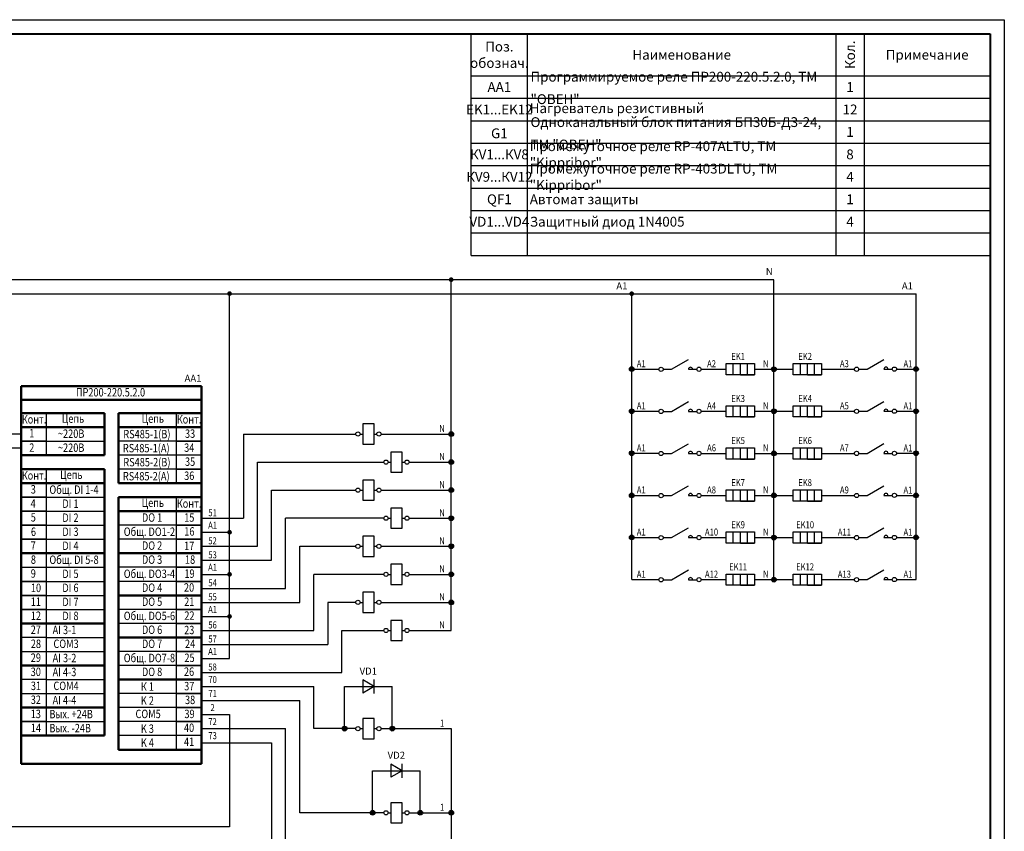
# Model space of a CAD drawing. Units: millimetres. Extents: x 1140 to 1734, y -639 to 760.
# Drawn here: x 1383 to 1734, y 471 to 760 of the extents above; entities that cross this region are included whole.
import ezdxf
from ezdxf.enums import TextEntityAlignment as Align

# ---------------------------------------------------------------- set-up
doc = ezdxf.new("R2010")
doc.units = ezdxf.units.MM
doc.styles.add('gost2304', font='Gost.shx', dxfattribs={"width": 0.8, "oblique": 15, "height": 2.5})
doc.styles.add('ДЛЯ текста', font='Gost.shx', dxfattribs={"width": 0.8, "oblique": 15, "height": 3.5})

msp = doc.modelspace()

# ---------------------------------------------------------------- hatches: boundary and pattern name
at = {"ltscale": 2}
h = msp.add_hatch(color=0, dxfattribs=at)
edge = h.paths.add_edge_path()
edge.add_arc((1536.62, 667.47), 0.839, 0, 360)
h = msp.add_hatch(color=0, dxfattribs=at)
edge = h.paths.add_edge_path()
edge.add_arc((1457.62, 662.51), 0.839, 0, 360)
h = msp.add_hatch(color=0, dxfattribs=at)
edge = h.paths.add_edge_path()
edge.add_arc((1600.97, 662.47), 0.839, 0, 360)
h = msp.add_hatch(color=0, dxfattribs=at)
edge = h.paths.add_edge_path()
edge.add_arc((1600.97, 635.59), 0.839, 0, 360)
h = msp.add_hatch(color=0, dxfattribs=at)
edge = h.paths.add_edge_path()
edge.add_arc((1651.65, 635.55), 0.839, 0, 360)
h = msp.add_hatch(color=0, dxfattribs=at)
edge = h.paths.add_edge_path()
edge.add_arc((1702.32, 635.59), 0.839, 0, 360)
h = msp.add_hatch(color=0, dxfattribs=at)
edge = h.paths.add_edge_path()
edge.add_arc((1600.97, 620.59), 0.839, 0, 360)
h = msp.add_hatch(color=0, dxfattribs=at)
edge = h.paths.add_edge_path()
edge.add_arc((1651.65, 620.55), 0.839, 0, 360)
h = msp.add_hatch(color=0, dxfattribs=at)
edge = h.paths.add_edge_path()
edge.add_arc((1702.32, 620.59), 0.839, 0, 360)
h = msp.add_hatch(color=0, dxfattribs=at)
edge = h.paths.add_edge_path()
edge.add_arc((1536.62, 612.45), 0.839, 0, 360)
h = msp.add_hatch(color=0, dxfattribs=at)
edge = h.paths.add_edge_path()
edge.add_arc((1600.97, 605.59), 0.839, 0, 360)
h = msp.add_hatch(color=0, dxfattribs=at)
edge = h.paths.add_edge_path()
edge.add_arc((1651.65, 605.55), 0.839, 0, 360)
h = msp.add_hatch(color=0, dxfattribs=at)
edge = h.paths.add_edge_path()
edge.add_arc((1702.32, 605.59), 0.839, 0, 360)
h = msp.add_hatch(color=0, dxfattribs=at)
edge = h.paths.add_edge_path()
edge.add_arc((1536.62, 602.45), 0.839, 0, 360)
h = msp.add_hatch(color=0, dxfattribs=at)
edge = h.paths.add_edge_path()
edge.add_arc((1536.62, 592.45), 0.839, 0, 360)
h = msp.add_hatch(color=0, dxfattribs=at)
edge = h.paths.add_edge_path()
edge.add_arc((1600.97, 590.59), 0.839, 0, 360)
h = msp.add_hatch(color=0, dxfattribs=at)
edge = h.paths.add_edge_path()
edge.add_arc((1651.65, 590.55), 0.839, 0, 360)
h = msp.add_hatch(color=0, dxfattribs=at)
edge = h.paths.add_edge_path()
edge.add_arc((1702.32, 590.59), 0.839, 0, 360)
h = msp.add_hatch(color=0, dxfattribs=at)
edge = h.paths.add_edge_path()
edge.add_arc((1536.62, 582.45), 0.839, 0, 360)
h = msp.add_hatch(color=0, dxfattribs=at)
edge = h.paths.add_edge_path()
edge.add_arc((1457.62, 577.45), 0.839, 0, 360)
h = msp.add_hatch(color=0, dxfattribs=at)
edge = h.paths.add_edge_path()
edge.add_arc((1600.97, 575.59), 0.839, 0, 360)
h = msp.add_hatch(color=0, dxfattribs=at)
edge = h.paths.add_edge_path()
edge.add_arc((1651.65, 575.55), 0.839, 0, 360)
h = msp.add_hatch(color=0, dxfattribs=at)
edge = h.paths.add_edge_path()
edge.add_arc((1702.32, 575.59), 0.839, 0, 360)
h = msp.add_hatch(color=0, dxfattribs=at)
edge = h.paths.add_edge_path()
edge.add_arc((1536.62, 572.45), 0.839, 0, 360)
h = msp.add_hatch(color=0, dxfattribs=at)
edge = h.paths.add_edge_path()
edge.add_arc((1457.62, 562.45), 0.839, 0, 360)
h = msp.add_hatch(color=0, dxfattribs=at)
edge = h.paths.add_edge_path()
edge.add_arc((1536.62, 562.45), 0.839, 0, 360)
h = msp.add_hatch(color=0, dxfattribs=at)
edge = h.paths.add_edge_path()
edge.add_arc((1651.65, 560.55), 0.839, 0, 360)
h = msp.add_hatch(color=0, dxfattribs=at)
edge = h.paths.add_edge_path()
edge.add_arc((1536.62, 552.45), 0.839, 0, 360)
h = msp.add_hatch(color=0, dxfattribs=at)
edge = h.paths.add_edge_path()
edge.add_arc((1457.62, 547.45), 0.839, 0, 360)
h = msp.add_hatch(color=0, dxfattribs=at)
edge = h.paths.add_edge_path()
edge.add_arc((1498.62, 507.45), 0.839, 0, 360)
h = msp.add_hatch(color=0, dxfattribs=at)
edge = h.paths.add_edge_path()
edge.add_arc((1515.62, 507.45), 0.839, 0, 360)
h = msp.add_hatch(color=0, dxfattribs=at)
edge = h.paths.add_edge_path()
edge.add_arc((1508.62, 477.45), 0.839, 0, 360)
h = msp.add_hatch(color=0, dxfattribs=at)
edge = h.paths.add_edge_path()
edge.add_arc((1525.62, 477.45), 0.839, 0, 360)
h = msp.add_hatch(color=0, dxfattribs=at)
edge = h.paths.add_edge_path()
edge.add_arc((1536.62, 477.45), 0.839, 0, 360)

# ---------------------------------------------------------------- linework, layer by layer
for p, q in [((1139.8, 760.13), (1733.8, 760.13)), ((1733.8, 760.13), (1733.8, 320.99)), ((1637.2, 633.55), (1637.2, 637.56)), ((1639.7, 633.55), (1639.7, 637.56)), ((1642.2, 633.55), (1642.2, 637.56)), ((1661.09, 633.55), (1661.09, 637.56)), ((1663.59, 633.55), (1663.59, 637.56)), ((1666.09, 633.55), (1666.09, 637.56)), ((1639.7, 633.55), (1634.7, 633.55)), ((1639.7, 633.55), (1644.7, 633.55)), ((1663.59, 633.55), (1658.59, 633.55)), ((1663.59, 633.55), (1668.59, 633.55)), ((1637.2, 618.55), (1637.2, 622.56)), ((1639.7, 618.55), (1639.7, 622.56)), ((1642.2, 618.55), (1642.2, 622.56)), ((1661.09, 618.55), (1661.09, 622.56)), ((1663.59, 618.55), (1663.59, 622.56)), ((1666.09, 618.55), (1666.09, 622.56)), ((1639.7, 618.55), (1634.7, 618.55)), ((1639.7, 618.55), (1644.7, 618.55)), ((1663.59, 618.55), (1658.59, 618.55)), ((1663.59, 618.55), (1668.59, 618.55)), ((1444.66, 609.95), (1439.66, 609.95)), ((1637.2, 603.55), (1637.2, 607.56)), ((1639.7, 603.55), (1639.7, 607.56)), ((1642.2, 603.55), (1642.2, 607.56)), ((1661.09, 603.55), (1661.09, 607.56)), ((1663.59, 603.55), (1663.59, 607.56)), ((1666.09, 603.55), (1666.09, 607.56)), ((1639.7, 603.55), (1634.7, 603.55)), ((1639.7, 603.55), (1644.7, 603.55)), ((1663.59, 603.55), (1658.59, 603.55)), ((1663.59, 603.55), (1668.59, 603.55)), ((1444.66, 599.95), (1439.66, 599.95)), ((1386.35, 589.95), (1391.35, 589.95)), ((1637.2, 588.55), (1637.2, 592.56)), ((1639.7, 588.55), (1639.7, 592.56)), ((1642.2, 588.55), (1642.2, 592.56)), ((1661.09, 588.55), (1661.09, 592.56)), ((1663.59, 588.55), (1663.59, 592.56)), ((1666.09, 588.55), (1666.09, 592.56)), ((1639.7, 588.55), (1634.7, 588.55)), ((1639.7, 588.55), (1644.7, 588.55)), ((1663.59, 588.55), (1658.59, 588.55)), ((1663.59, 588.55), (1668.59, 588.55)), ((1444.66, 579.95), (1439.66, 579.95)), ((1447.62, 582.45), (1462.62, 582.45)), ((1637.2, 573.55), (1637.2, 577.56)), ((1639.7, 573.55), (1639.7, 577.56)), ((1642.2, 573.55), (1642.2, 577.56)), ((1661.09, 573.55), (1661.09, 577.56)), ((1663.59, 573.55), (1663.59, 577.56)), ((1666.09, 573.55), (1666.09, 577.56)), ((1447.62, 572.45), (1467.62, 572.45)), ((1639.7, 573.55), (1634.7, 573.55)), ((1639.7, 573.55), (1644.7, 573.55)), ((1663.59, 573.55), (1658.59, 573.55)), ((1663.59, 573.55), (1668.59, 573.55)), ((1447.62, 567.45), (1472.62, 567.45)), ((1386.35, 564.95), (1391.35, 564.95)), ((1637.2, 558.55), (1637.2, 562.56)), ((1639.7, 558.55), (1639.7, 562.56)), ((1642.2, 558.55), (1642.2, 562.56)), ((1661.09, 558.55), (1661.09, 562.56)), ((1663.59, 558.55), (1663.59, 562.56)), ((1666.09, 558.55), (1666.09, 562.56)), ((1444.66, 559.95), (1439.66, 559.95)), ((1639.7, 558.55), (1634.7, 558.55)), ((1639.7, 558.55), (1644.7, 558.55)), ((1663.59, 558.55), (1658.59, 558.55)), ((1663.59, 558.55), (1668.59, 558.55)), ((1447.62, 557.45), (1477.62, 557.45)), ((1447.62, 552.45), (1482.62, 552.45)), ((1386.35, 549.95), (1391.35, 549.95)), ((1444.66, 549.95), (1439.66, 549.95)), ((1386.35, 544.95), (1391.35, 544.95)), ((1447.62, 542.45), (1487.62, 542.45)), ((1447.62, 537.45), (1492.62, 537.45)), ((1444.66, 529.95), (1439.66, 529.95)), ((1447.62, 527.45), (1497.62, 527.45)), ((1509.13, 522.44), (1505.11, 524.8)), ((1505.11, 524.8), (1505.11, 520.12)), ((1509.13, 519.94), (1509.13, 524.94)), ((1509.13, 522.44), (1505.11, 520.12)), ((1386.35, 509.95), (1391.35, 509.95)), ((1444.66, 509.95), (1439.66, 509.95)), ((1386.35, 504.95), (1391.35, 504.95)), ((1444.66, 504.95), (1439.66, 504.95)), ((1519.13, 489.94), (1519.13, 494.94)), ((1519.13, 492.44), (1515.11, 494.8)), ((1515.11, 494.8), (1515.11, 490.12)), ((1519.13, 492.44), (1515.11, 490.12))]:
    msp.add_line(p, q)
at = {"lineweight": 40}
msp.add_line((1159.8, 755.13), (1728.8, 755.13), dxfattribs=at)
at = {"color": 0, "ltscale": 100}
for p, q in [((1549.8, 755.13), (1543.8, 755.13)), ((1555.8, 755.13), (1549.8, 755.13)), ((1563.8, 755.13), (1555.8, 755.13)), ((1633.8, 755.13), (1563.8, 755.13)), ((1673.8, 755.13), (1563.8, 755.13)), ((1696.8, 755.13), (1633.8, 755.13)), ((1683.8, 755.13), (1673.8, 755.13)), ((1673.8, 755.13), (1673.8, 676.13)), ((1728.8, 755.13), (1683.8, 755.13)), ((1683.8, 755.13), (1683.8, 676.13)), ((1706.8, 755.13), (1696.8, 755.13)), ((1728.8, 755.13), (1706.8, 755.13)), ((1728.8, 755.13), (1728.8, 740.13)), ((1600.97, 635.59), (1610.7, 635.59)), ((1600.97, 620.59), (1610.7, 620.59)), ((1511.62, 612.45), (1536.62, 612.45)), ((1600.97, 605.59), (1610.7, 605.59)), ((1521.62, 602.45), (1536.62, 602.45)), ((1511.62, 592.45), (1536.62, 592.45)), ((1600.97, 590.59), (1610.7, 590.59)), ((1521.62, 582.45), (1536.62, 582.45)), ((1511.62, 572.45), (1536.62, 572.45)), ((1600.97, 575.59), (1610.7, 575.59)), ((1521.62, 562.45), (1536.62, 562.45)), ((1600.97, 560.59), (1610.7, 560.59)), ((1511.62, 552.45), (1536.62, 552.45)), ((1521.62, 542.45), (1536.62, 542.45)), ((1511.62, 507.45), (1536.62, 507.45)), ((1521.62, 477.45), (1536.62, 477.45))]:
    msp.add_line(p, q, dxfattribs=at)
at = {"color": 7}
for p, q in [((1543.8, 755.13), (1728.8, 755.13)), ((1543.8, 676.13), (1543.8, 755.13)), ((1563.8, 676.13), (1563.8, 755.13)), ((1543.8, 740.13), (1728.8, 740.13)), ((1543.8, 732.13), (1728.8, 732.13)), ((1543.8, 724.13), (1728.8, 724.13)), ((1543.8, 716.13), (1728.8, 716.13)), ((1543.8, 708.13), (1728.8, 708.13)), ((1543.8, 708.13), (1728.8, 708.13)), ((1543.8, 700.13), (1728.8, 700.13)), ((1543.8, 700.13), (1728.8, 700.13)), ((1543.8, 692.13), (1728.8, 692.13)), ((1543.8, 692.13), (1728.8, 692.13)), ((1543.8, 692.13), (1728.8, 692.13)), ((1543.8, 684.13), (1728.8, 684.13)), ((1543.8, 684.13), (1728.8, 684.13)), ((1543.8, 684.13), (1728.8, 684.13)), ((1543.8, 676.13), (1728.8, 676.13)), ((1509.12, 616.05), (1505.12, 616.05)), ((1505.12, 616.05), (1505.12, 608.85)), ((1509.12, 608.85), (1509.12, 616.05)), ((1505.12, 608.85), (1509.12, 608.85)), ((1519.12, 606.05), (1515.12, 606.05)), ((1515.12, 606.05), (1515.12, 598.85)), ((1519.12, 598.85), (1519.12, 606.05)), ((1515.12, 598.85), (1519.12, 598.85)), ((1509.12, 596.05), (1505.12, 596.05)), ((1505.12, 596.05), (1505.12, 588.85)), ((1509.12, 588.85), (1509.12, 596.05)), ((1505.12, 588.85), (1509.12, 588.85)), ((1519.12, 586.05), (1515.12, 586.05)), ((1515.12, 586.05), (1515.12, 578.85)), ((1519.12, 578.85), (1519.12, 586.05)), ((1509.12, 576.05), (1505.12, 576.05)), ((1505.12, 576.05), (1505.12, 568.85)), ((1509.12, 568.85), (1509.12, 576.05)), ((1515.12, 578.85), (1519.12, 578.85)), ((1505.12, 568.85), (1509.12, 568.85)), ((1519.12, 566.05), (1515.12, 566.05)), ((1515.12, 566.05), (1515.12, 558.85)), ((1519.12, 558.85), (1519.12, 566.05)), ((1515.12, 558.85), (1519.12, 558.85)), ((1509.12, 556.05), (1505.12, 556.05)), ((1505.12, 556.05), (1505.12, 548.85)), ((1509.12, 548.85), (1509.12, 556.05)), ((1505.12, 548.85), (1509.12, 548.85)), ((1519.12, 546.05), (1515.12, 546.05)), ((1515.12, 546.05), (1515.12, 538.85)), ((1519.12, 538.85), (1519.12, 546.05)), ((1515.12, 538.85), (1519.12, 538.85)), ((1509.12, 511.05), (1505.12, 511.05)), ((1505.12, 511.05), (1505.12, 503.85)), ((1509.12, 503.85), (1509.12, 511.05)), ((1505.12, 503.85), (1509.12, 503.85)), ((1519.12, 481.05), (1515.12, 481.05)), ((1515.12, 481.05), (1515.12, 473.85)), ((1519.12, 473.85), (1519.12, 481.05)), ((1515.12, 473.85), (1519.12, 473.85))]:
    msp.add_line(p, q, dxfattribs=at)
at = {"color": 0, "lineweight": 40}
msp.add_line((1728.8, 755.13), (1728.8, 325.99), dxfattribs=at)
at = {"ltscale": 100}
for p, q in [((1651.65, 667.47), (1262.55, 667.47)), ((1536.62, 542.45), (1536.62, 667.47)), ((1651.65, 560.55), (1651.65, 667.47)), ((1267.55, 662.47), (1702.32, 662.47)), ((1457.62, 532.45), (1457.62, 662.47)), ((1600.97, 560.59), (1600.97, 662.47)), ((1702.32, 560.59), (1702.32, 662.47)), ((1625.7, 635.55), (1634.7, 635.55)), ((1644.7, 635.55), (1651.65, 635.55)), ((1651.65, 635.55), (1658.59, 635.55)), ((1668.59, 635.55), (1680.38, 635.55)), ((1695.38, 635.59), (1702.32, 635.59)), ((1625.7, 620.55), (1634.7, 620.55)), ((1644.7, 620.55), (1651.65, 620.55)), ((1651.65, 620.55), (1658.59, 620.55)), ((1668.59, 620.55), (1680.38, 620.55)), ((1695.38, 620.59), (1702.32, 620.59)), ((1383.38, 612.45), (1250.2, 612.45)), ((1462.62, 612.45), (1502.62, 612.45)), ((1462.62, 612.45), (1462.62, 582.45)), ((1383.38, 607.47), (1266.81, 607.47)), ((1625.7, 605.55), (1634.7, 605.55)), ((1644.7, 605.55), (1651.65, 605.55)), ((1651.65, 605.55), (1658.59, 605.55)), ((1668.59, 605.55), (1680.38, 605.55)), ((1695.38, 605.59), (1702.32, 605.59)), ((1467.62, 572.45), (1467.62, 602.45)), ((1467.62, 602.45), (1492.16, 602.45)), ((1491.67, 602.45), (1512.62, 602.45)), ((1472.62, 567.45), (1472.62, 592.45)), ((1472.62, 592.45), (1492.62, 592.45)), ((1492.62, 592.45), (1502.62, 592.45)), ((1625.7, 590.55), (1634.7, 590.55)), ((1644.7, 590.55), (1651.65, 590.55)), ((1651.65, 590.55), (1658.59, 590.55)), ((1668.59, 590.55), (1680.38, 590.55)), ((1695.38, 590.59), (1702.32, 590.59)), ((1477.62, 557.45), (1477.62, 582.45)), ((1512.62, 582.45), (1477.62, 582.45)), ((1447.62, 577.45), (1457.62, 577.45)), ((1482.62, 552.45), (1482.62, 572.45)), ((1482.62, 572.45), (1492.62, 572.45)), ((1492.62, 572.45), (1502.62, 572.45)), ((1625.7, 575.55), (1634.7, 575.55)), ((1644.7, 575.55), (1651.65, 575.55)), ((1651.65, 575.55), (1658.59, 575.55)), ((1668.59, 575.55), (1680.38, 575.55)), ((1695.38, 575.59), (1702.32, 575.59)), ((1447.62, 562.45), (1457.62, 562.45)), ((1487.62, 542.45), (1487.62, 562.45)), ((1512.62, 562.45), (1487.62, 562.45)), ((1625.7, 560.55), (1634.7, 560.55)), ((1644.7, 560.55), (1651.65, 560.55)), ((1651.65, 560.55), (1658.59, 560.55)), ((1668.59, 560.55), (1680.38, 560.55)), ((1695.38, 560.59), (1702.32, 560.59)), ((1502.62, 552.45), (1492.62, 552.45)), ((1492.62, 552.45), (1492.62, 537.45)), ((1447.62, 547.45), (1457.62, 547.45)), ((1497.62, 527.45), (1497.62, 542.45)), ((1497.62, 542.45), (1512.62, 542.45)), ((1447.62, 532.45), (1457.62, 532.45)), ((1447.62, 522.45), (1487.62, 522.45)), ((1487.62, 507.45), (1487.62, 522.45)), ((1498.62, 507.45), (1498.62, 522.45)), ((1498.62, 522.45), (1515.62, 522.45)), ((1515.62, 507.45), (1515.62, 522.45)), ((1447.62, 517.45), (1482.62, 517.45)), ((1482.62, 477.45), (1482.62, 517.45)), ((1447.62, 512.45), (1457.62, 512.45)), ((1457.62, 512.45), (1457.62, 472.45)), ((1447.62, 507.45), (1477.62, 507.45)), ((1477.62, 447.45), (1477.62, 507.45)), ((1502.62, 507.45), (1487.62, 507.45)), ((1536.62, 507.45), (1536.62, 417.45)), ((1447.62, 502.45), (1472.62, 502.45)), ((1472.62, 502.45), (1472.62, 417.45)), ((1508.62, 477.45), (1508.62, 492.45)), ((1508.62, 492.45), (1525.62, 492.45)), ((1525.62, 477.45), (1525.62, 492.45)), ((1512.62, 477.45), (1482.62, 477.45)), ((1457.62, 472.45), (1348.19, 472.45))]:
    msp.add_line(p, q, dxfattribs=at)
at = {"color": 7, "ltscale": 100}
for p, q in [((1615.2, 635.54), (1621.2, 639)), ((1684.88, 635.57), (1690.88, 639.04)), ((1612.2, 635.54), (1615.2, 635.54)), ((1621.2, 635.54), (1624.2, 635.54)), ((1681.88, 635.57), (1684.88, 635.57)), ((1690.88, 635.57), (1693.88, 635.57)), ((1615.2, 620.54), (1621.2, 624)), ((1684.88, 620.57), (1690.88, 624.04)), ((1612.2, 620.54), (1615.2, 620.54)), ((1621.2, 620.54), (1624.2, 620.54)), ((1681.88, 620.57), (1684.88, 620.57)), ((1690.88, 620.57), (1693.88, 620.57)), ((1615.2, 605.54), (1621.2, 609)), ((1684.88, 605.57), (1690.88, 609.04)), ((1612.2, 605.54), (1615.2, 605.54)), ((1621.2, 605.54), (1624.2, 605.54)), ((1681.88, 605.57), (1684.88, 605.57)), ((1690.88, 605.57), (1693.88, 605.57)), ((1615.2, 590.54), (1621.2, 594)), ((1684.88, 590.57), (1690.88, 594.04)), ((1612.2, 590.54), (1615.2, 590.54)), ((1621.2, 590.54), (1624.2, 590.54)), ((1681.88, 590.57), (1684.88, 590.57)), ((1690.88, 590.57), (1693.88, 590.57)), ((1615.2, 575.54), (1621.2, 579)), ((1684.88, 575.57), (1690.88, 579.04)), ((1612.2, 575.54), (1615.2, 575.54)), ((1621.2, 575.54), (1624.2, 575.54)), ((1681.88, 575.57), (1684.88, 575.57)), ((1690.88, 575.57), (1693.88, 575.57)), ((1615.2, 560.54), (1621.2, 564)), ((1684.88, 560.57), (1690.88, 564.04)), ((1612.2, 560.54), (1615.2, 560.54)), ((1621.2, 560.54), (1624.2, 560.54)), ((1681.88, 560.57), (1684.88, 560.57)), ((1690.88, 560.57), (1693.88, 560.57))]:
    msp.add_line(p, q, dxfattribs=at)
at = {"lineweight": 50, "ltscale": 100}
for p, q in [((1447.62, 629.56), (1383.38, 629.56)), ((1383.38, 619.95), (1383.38, 629.56)), ((1392.35, 604.95), (1413, 604.95)), ((1418, 589.95), (1418, 554.95))]:
    msp.add_line(p, q, dxfattribs=at)
at = {"lineweight": 50}
for p, q in [((1447.62, 619.95), (1447.62, 629.56)), ((1386.35, 619.95), (1391.35, 619.95)), ((1413, 619.95), (1413, 604.95)), ((1418, 619.95), (1418, 604.95)), ((1444.66, 619.95), (1439.66, 619.95)), ((1444.66, 614.95), (1439.66, 614.95)), ((1418, 609.95), (1418, 594.95)), ((1383.38, 599.95), (1383.38, 604.95)), ((1447.62, 604.95), (1447.62, 599.95)), ((1386.35, 599.95), (1391.35, 599.95)), ((1413, 599.95), (1413, 544.95)), ((1447.62, 599.95), (1447.62, 594.95)), ((1386.35, 594.95), (1391.35, 594.95)), ((1447.62, 594.95), (1447.62, 589.95)), ((1386.35, 569.95), (1391.35, 569.95)), ((1383.38, 564.95), (1383.38, 559.95)), ((1383.38, 559.95), (1383.38, 554.95)), ((1383.38, 554.95), (1383.38, 549.95)), ((1418, 554.95), (1418, 524.95)), ((1444.66, 554.95), (1439.66, 554.95)), ((1444.66, 554.95), (1439.66, 554.95)), ((1383.38, 549.95), (1383.38, 544.95)), ((1413, 529.95), (1413, 544.95)), ((1383.38, 534.95), (1383.38, 529.95)), ((1413, 514.95), (1413, 529.95)), ((1418, 524.95), (1418, 499.95)), ((1444.66, 524.95), (1439.66, 524.95)), ((1383.38, 519.95), (1383.38, 514.95)), ((1383.38, 514.95), (1413, 514.95)), ((1383.38, 514.95), (1383.38, 509.95)), ((1413, 514.95), (1413, 504.95)), ((1383.38, 509.95), (1383.38, 504.95)), ((1383.38, 504.95), (1383.38, 494.95)), ((1447.62, 499.95), (1447.62, 504.95)), ((1444.66, 499.95), (1439.66, 499.95)), ((1447.62, 499.95), (1447.62, 494.95)), ((1383.38, 494.95), (1447.62, 494.95))]:
    msp.add_line(p, q, dxfattribs=at)
at = {"lineweight": 50, "ltscale": 0.05}
for p, q in [((1447.62, 624.59), (1383.38, 624.59)), ((1392.35, 619.95), (1383.38, 619.95)), ((1383.38, 619.95), (1383.38, 614.95)), ((1413, 619.95), (1392.35, 619.95)), ((1418, 619.95), (1438.66, 619.95)), ((1438.66, 619.95), (1447.62, 619.95)), ((1447.62, 619.95), (1447.62, 614.95)), ((1383.38, 614.95), (1392.35, 614.95)), ((1383.38, 614.95), (1383.38, 609.95)), ((1392.35, 614.95), (1413, 614.95)), ((1438.66, 614.95), (1418, 614.95)), ((1438.66, 614.95), (1447.62, 614.95)), ((1447.62, 614.95), (1447.62, 609.95)), ((1383.38, 609.95), (1383.38, 604.95)), ((1447.62, 609.95), (1447.62, 604.95)), ((1383.38, 604.95), (1392.35, 604.95)), ((1392.35, 599.95), (1383.38, 599.95)), ((1383.38, 599.95), (1383.38, 594.95)), ((1413, 599.95), (1392.35, 599.95)), ((1392.35, 599.95), (1413, 599.95)), ((1392.35, 594.95), (1383.38, 594.95)), ((1383.38, 594.95), (1383.38, 589.95)), ((1392.35, 594.95), (1413, 594.95)), ((1438.66, 594.95), (1418, 594.95)), ((1447.62, 594.95), (1438.66, 594.95)), ((1383.38, 589.95), (1383.38, 584.95)), ((1418, 589.95), (1438.66, 589.95)), ((1438.66, 589.95), (1447.62, 589.95)), ((1447.62, 589.95), (1447.62, 584.95)), ((1383.38, 584.95), (1383.38, 579.95)), ((1438.66, 584.95), (1418, 584.95)), ((1438.66, 584.95), (1447.62, 584.95)), ((1447.62, 584.95), (1438.66, 584.95)), ((1447.62, 584.95), (1447.62, 579.95)), ((1383.38, 579.95), (1383.38, 574.95)), ((1447.62, 579.95), (1447.62, 574.95)), ((1383.38, 574.95), (1383.38, 569.95)), ((1447.62, 574.95), (1447.62, 569.95)), ((1383.38, 569.95), (1392.35, 569.95)), ((1383.38, 569.95), (1383.38, 564.95)), ((1392.35, 569.95), (1413, 569.95)), ((1438.66, 569.95), (1418, 569.95)), ((1438.66, 569.95), (1418, 569.95)), ((1438.66, 569.95), (1418, 569.95)), ((1447.62, 569.95), (1438.66, 569.95)), ((1447.62, 569.95), (1447.62, 564.95)), ((1447.62, 564.95), (1447.62, 559.95)), ((1447.62, 559.95), (1447.62, 554.95)), ((1438.66, 554.95), (1418, 554.95)), ((1438.66, 554.95), (1418, 554.95)), ((1438.66, 554.95), (1418, 554.95)), ((1438.66, 554.95), (1418, 554.95)), ((1438.66, 554.95), (1418, 554.95)), ((1447.62, 554.95), (1438.66, 554.95)), ((1438.66, 554.95), (1447.62, 554.95)), ((1447.62, 554.95), (1438.66, 554.95)), ((1447.62, 554.95), (1447.62, 549.95)), ((1447.62, 549.95), (1447.62, 544.95)), ((1383.38, 544.95), (1392.35, 544.95)), ((1392.35, 544.95), (1383.38, 544.95)), ((1383.38, 544.95), (1383.38, 539.95)), ((1392.35, 544.95), (1413, 544.95)), ((1392.35, 544.95), (1413, 544.95)), ((1392.35, 544.95), (1413, 544.95)), ((1447.62, 544.95), (1447.62, 539.95)), ((1383.38, 539.95), (1383.38, 534.95)), ((1438.66, 539.95), (1418, 539.95)), ((1438.66, 539.95), (1418, 539.95)), ((1438.66, 539.95), (1418, 539.95)), ((1447.62, 539.95), (1438.66, 539.95)), ((1438.66, 539.95), (1447.62, 539.95)), ((1447.62, 539.95), (1447.62, 534.95)), ((1447.62, 534.95), (1447.62, 529.95)), ((1392.35, 529.95), (1383.38, 529.95)), ((1383.38, 529.95), (1383.38, 524.95)), ((1392.35, 529.95), (1413, 529.95)), ((1447.62, 529.95), (1447.62, 524.95)), ((1383.38, 524.95), (1383.38, 519.95)), ((1438.66, 524.95), (1418, 524.95)), ((1438.66, 524.95), (1418, 524.95)), ((1447.62, 524.95), (1438.66, 524.95)), ((1447.62, 524.95), (1438.66, 524.95)), ((1447.62, 524.95), (1447.62, 519.95)), ((1447.62, 524.95), (1447.62, 519.95)), ((1447.62, 519.95), (1447.62, 514.95)), ((1447.62, 514.95), (1447.62, 509.95)), ((1447.62, 509.95), (1447.62, 504.95)), ((1383.38, 504.95), (1392.35, 504.95)), ((1392.35, 504.95), (1413, 504.95)), ((1392.35, 504.95), (1413, 504.95)), ((1438.66, 499.95), (1418, 499.95)), ((1438.66, 499.95), (1418, 499.95)), ((1447.62, 499.95), (1438.66, 499.95))]:
    msp.add_line(p, q, dxfattribs=at)
at = {"ltscale": 0.05}
for p, q in [((1392.35, 614.95), (1392.35, 619.95)), ((1438.66, 614.95), (1438.66, 619.95)), ((1392.35, 614.95), (1383.38, 614.95)), ((1392.35, 609.95), (1392.35, 614.95)), ((1438.66, 614.95), (1418, 614.95)), ((1438.66, 609.95), (1438.66, 614.95)), ((1447.62, 614.95), (1438.66, 614.95)), ((1383.38, 609.95), (1392.35, 609.95)), ((1392.35, 609.95), (1383.38, 609.95)), ((1392.35, 609.95), (1413, 609.95)), ((1392.35, 604.95), (1392.35, 609.95)), ((1438.66, 609.95), (1418, 609.95)), ((1438.66, 609.95), (1418, 609.95)), ((1447.62, 609.95), (1438.66, 609.95)), ((1438.66, 604.95), (1438.66, 609.95)), ((1438.66, 609.95), (1447.62, 609.95)), ((1438.66, 604.95), (1418, 604.95)), ((1447.62, 604.95), (1438.66, 604.95)), ((1438.66, 599.95), (1438.66, 604.95)), ((1392.35, 594.95), (1392.35, 599.95)), ((1438.66, 599.95), (1418, 599.95)), ((1438.66, 599.95), (1418, 599.95)), ((1447.62, 599.95), (1438.66, 599.95)), ((1438.66, 594.95), (1438.66, 599.95)), ((1438.66, 599.95), (1447.62, 599.95)), ((1383.38, 594.95), (1392.35, 594.95)), ((1392.35, 594.95), (1413, 594.95)), ((1392.35, 594.95), (1413, 594.95)), ((1392.35, 589.95), (1392.35, 594.95)), ((1383.38, 589.95), (1392.35, 589.95)), ((1392.35, 589.95), (1383.38, 589.95)), ((1392.35, 589.95), (1413, 589.95)), ((1392.35, 589.95), (1413, 589.95)), ((1392.35, 584.95), (1392.35, 589.95)), ((1438.66, 584.95), (1438.66, 589.95)), ((1383.38, 584.95), (1392.35, 584.95)), ((1392.35, 584.95), (1383.38, 584.95)), ((1392.35, 584.95), (1413, 584.95)), ((1392.35, 579.95), (1392.35, 584.95)), ((1438.66, 584.95), (1418, 584.95)), ((1438.66, 579.95), (1438.66, 584.95)), ((1383.38, 579.95), (1392.35, 579.95)), ((1392.35, 579.95), (1383.38, 579.95)), ((1392.35, 579.95), (1413, 579.95)), ((1392.35, 579.95), (1413, 579.95)), ((1392.35, 579.95), (1413, 579.95)), ((1392.35, 574.95), (1392.35, 579.95)), ((1438.66, 579.95), (1418, 579.95)), ((1438.66, 579.95), (1418, 579.95)), ((1447.62, 579.95), (1438.66, 579.95)), ((1438.66, 574.95), (1438.66, 579.95)), ((1438.66, 579.95), (1447.62, 579.95)), ((1383.38, 574.95), (1392.35, 574.95)), ((1392.35, 574.95), (1383.38, 574.95)), ((1392.35, 574.95), (1413, 574.95)), ((1392.35, 569.95), (1392.35, 574.95)), ((1438.66, 574.95), (1418, 574.95)), ((1447.62, 574.95), (1438.66, 574.95)), ((1438.66, 569.95), (1438.66, 574.95)), ((1438.66, 574.95), (1447.62, 574.95)), ((1392.35, 569.95), (1383.38, 569.95)), ((1392.35, 569.95), (1413, 569.95)), ((1392.35, 564.95), (1392.35, 569.95)), ((1438.66, 564.95), (1438.66, 569.95)), ((1438.66, 569.95), (1447.62, 569.95)), ((1383.38, 564.95), (1392.35, 564.95)), ((1392.35, 564.95), (1413, 564.95)), ((1392.35, 564.95), (1413, 564.95)), ((1392.35, 559.95), (1392.35, 564.95)), ((1438.66, 564.95), (1418, 564.95)), ((1447.62, 564.95), (1438.66, 564.95)), ((1438.66, 559.95), (1438.66, 564.95)), ((1438.66, 564.95), (1447.62, 564.95)), ((1383.38, 559.95), (1392.35, 559.95)), ((1392.35, 559.95), (1383.38, 559.95)), ((1392.35, 559.95), (1413, 559.95)), ((1392.35, 559.95), (1413, 559.95)), ((1392.35, 559.95), (1413, 559.95)), ((1392.35, 554.95), (1392.35, 559.95)), ((1438.66, 559.95), (1418, 559.95)), ((1438.66, 559.95), (1418, 559.95)), ((1447.62, 559.95), (1438.66, 559.95)), ((1438.66, 554.95), (1438.66, 559.95)), ((1438.66, 559.95), (1447.62, 559.95)), ((1383.38, 554.95), (1392.35, 554.95)), ((1392.35, 554.95), (1383.38, 554.95)), ((1392.35, 554.95), (1413, 554.95)), ((1392.35, 549.95), (1392.35, 554.95)), ((1438.66, 549.95), (1438.66, 554.95)), ((1383.38, 549.95), (1392.35, 549.95)), ((1392.35, 549.95), (1383.38, 549.95)), ((1392.35, 549.95), (1413, 549.95)), ((1392.35, 549.95), (1413, 549.95)), ((1392.35, 544.95), (1392.35, 549.95)), ((1438.66, 549.95), (1418, 549.95)), ((1438.66, 549.95), (1418, 549.95)), ((1447.62, 549.95), (1438.66, 549.95)), ((1438.66, 544.95), (1438.66, 549.95)), ((1438.66, 549.95), (1447.62, 549.95)), ((1392.35, 539.95), (1392.35, 544.95)), ((1438.66, 544.95), (1418, 544.95)), ((1447.62, 544.95), (1438.66, 544.95)), ((1438.66, 539.95), (1438.66, 544.95)), ((1438.66, 544.95), (1447.62, 544.95)), ((1392.35, 539.95), (1383.38, 539.95)), ((1392.35, 539.95), (1413, 539.95)), ((1392.35, 534.95), (1392.35, 539.95)), ((1438.66, 534.95), (1438.66, 539.95)), ((1383.38, 534.95), (1392.35, 534.95)), ((1392.35, 534.95), (1413, 534.95)), ((1392.35, 529.95), (1392.35, 534.95)), ((1438.66, 534.95), (1418, 534.95)), ((1447.62, 534.95), (1438.66, 534.95)), ((1438.66, 529.95), (1438.66, 534.95)), ((1438.66, 534.95), (1447.62, 534.95)), ((1392.35, 529.95), (1383.38, 529.95)), ((1392.35, 529.95), (1413, 529.95)), ((1392.35, 524.95), (1392.35, 529.95)), ((1438.66, 529.95), (1418, 529.95)), ((1438.66, 529.95), (1418, 529.95)), ((1447.62, 529.95), (1438.66, 529.95)), ((1438.66, 524.95), (1438.66, 529.95)), ((1438.66, 529.95), (1447.62, 529.95)), ((1392.35, 524.95), (1383.38, 524.95)), ((1392.35, 524.95), (1413, 524.95)), ((1392.35, 519.95), (1392.35, 524.95)), ((1438.66, 524.95), (1418, 524.95)), ((1438.66, 519.95), (1438.66, 524.95)), ((1438.66, 524.95), (1447.62, 524.95)), ((1383.38, 519.95), (1392.35, 519.95)), ((1392.35, 519.95), (1413, 519.95)), ((1392.35, 514.95), (1392.35, 519.95)), ((1438.66, 519.95), (1418, 519.95)), ((1438.66, 519.95), (1418, 519.95)), ((1438.66, 519.95), (1418, 519.95)), ((1447.62, 519.95), (1438.66, 519.95)), ((1438.66, 514.95), (1438.66, 519.95)), ((1438.66, 519.95), (1447.62, 519.95)), ((1392.35, 509.95), (1392.35, 514.95)), ((1438.66, 514.95), (1418, 514.95)), ((1447.62, 514.95), (1438.66, 514.95)), ((1438.66, 509.95), (1438.66, 514.95)), ((1438.66, 514.95), (1447.62, 514.95)), ((1383.38, 509.95), (1392.35, 509.95)), ((1392.35, 509.95), (1383.38, 509.95)), ((1392.35, 509.95), (1413, 509.95)), ((1392.35, 509.95), (1413, 509.95)), ((1392.35, 504.95), (1392.35, 509.95)), ((1438.66, 509.95), (1418, 509.95)), ((1438.66, 509.95), (1418, 509.95)), ((1447.62, 509.95), (1438.66, 509.95)), ((1438.66, 504.95), (1438.66, 509.95)), ((1438.66, 509.95), (1447.62, 509.95)), ((1438.66, 504.95), (1418, 504.95)), ((1438.66, 504.95), (1418, 504.95)), ((1447.62, 504.95), (1438.66, 504.95)), ((1438.66, 499.95), (1438.66, 504.95))]:
    msp.add_line(p, q, dxfattribs=at)
at = {"color": 7, "linetype": 'Continuous'}
for p, q in [((1504.12, 612.45), (1505.12, 612.45)), ((1509.12, 612.45), (1510.12, 612.45)), ((1514.12, 602.45), (1515.12, 602.45)), ((1519.12, 602.45), (1520.12, 602.45)), ((1504.12, 592.45), (1505.12, 592.45)), ((1509.12, 592.45), (1510.12, 592.45)), ((1514.12, 582.45), (1515.12, 582.45)), ((1519.12, 582.45), (1520.12, 582.45)), ((1504.12, 572.45), (1505.12, 572.45)), ((1509.12, 572.45), (1510.12, 572.45)), ((1514.12, 562.45), (1515.12, 562.45)), ((1519.12, 562.45), (1520.12, 562.45)), ((1504.12, 552.45), (1505.12, 552.45)), ((1509.12, 552.45), (1510.12, 552.45)), ((1514.12, 542.45), (1515.12, 542.45)), ((1519.12, 542.45), (1520.12, 542.45)), ((1504.12, 507.45), (1505.12, 507.45)), ((1509.12, 507.45), (1510.12, 507.45)), ((1514.12, 477.45), (1515.12, 477.45)), ((1519.12, 477.45), (1520.12, 477.45))]:
    msp.add_line(p, q, dxfattribs=at)
for points in [[(1634.7, 637.56), (1644.7, 637.56), (1644.7, 633.55), (1634.7, 633.55)], [(1658.59, 637.56), (1668.59, 637.56), (1668.59, 633.55), (1658.59, 633.55)], [(1634.7, 622.56), (1644.7, 622.56), (1644.7, 618.55), (1634.7, 618.55)], [(1658.59, 622.56), (1668.59, 622.56), (1668.59, 618.55), (1658.59, 618.55)], [(1634.7, 607.56), (1644.7, 607.56), (1644.7, 603.55), (1634.7, 603.55)], [(1658.59, 607.56), (1668.59, 607.56), (1668.59, 603.55), (1658.59, 603.55)], [(1634.7, 592.56), (1644.7, 592.56), (1644.7, 588.55), (1634.7, 588.55)], [(1658.59, 592.56), (1668.59, 592.56), (1668.59, 588.55), (1658.59, 588.55)], [(1634.7, 577.56), (1644.7, 577.56), (1644.7, 573.55), (1634.7, 573.55)], [(1658.59, 577.56), (1668.59, 577.56), (1668.59, 573.55), (1658.59, 573.55)], [(1634.7, 562.56), (1644.7, 562.56), (1644.7, 558.55), (1634.7, 558.55)], [(1658.59, 562.56), (1668.59, 562.56), (1668.59, 558.55), (1658.59, 558.55)]]:
    msp.add_lwpolyline(points, close=True)
at = {"color": 0, "ltscale": 2}
for centre in [(1600.97, 635.59), (1651.65, 635.55), (1702.32, 635.59), (1600.97, 620.59), (1651.65, 620.55), (1702.32, 620.59), (1536.62, 612.45), (1600.97, 605.59), (1651.65, 605.55), (1702.32, 605.59), (1536.62, 602.45), (1536.62, 592.45), (1600.97, 590.59), (1651.65, 590.55), (1702.32, 590.59), (1536.62, 582.45), (1600.97, 575.59), (1651.65, 575.55), (1702.32, 575.59), (1536.62, 572.45), (1536.62, 562.45), (1651.65, 560.55), (1536.62, 552.45), (1498.62, 507.45), (1515.62, 507.45), (1508.62, 477.45), (1525.62, 477.45), (1536.62, 477.45)]:
    msp.add_circle(centre, 0.839, dxfattribs=at)
at = {"color": 7, "linetype": 'Continuous'}
for centre in [(1611.45, 635.52), (1624.95, 635.55), (1681.13, 635.55), (1694.63, 635.59), (1611.45, 620.52), (1624.95, 620.55), (1681.13, 620.55), (1694.63, 620.59), (1503.37, 612.45), (1510.87, 612.45), (1611.45, 605.52), (1624.95, 605.55), (1681.13, 605.55), (1694.63, 605.59), (1513.37, 602.45), (1520.87, 602.45), (1503.37, 592.45), (1510.87, 592.45), (1611.45, 590.52), (1624.95, 590.55), (1681.13, 590.55), (1694.63, 590.59), (1513.37, 582.45), (1520.87, 582.45), (1611.45, 575.52), (1624.95, 575.55), (1681.13, 575.55), (1694.63, 575.59), (1503.37, 572.45), (1510.87, 572.45), (1513.37, 562.45), (1520.87, 562.45), (1611.45, 560.52), (1624.95, 560.55), (1681.13, 560.55), (1694.63, 560.59), (1503.37, 552.45), (1510.87, 552.45), (1513.37, 542.45), (1520.87, 542.45), (1503.37, 507.45), (1510.87, 507.45), (1513.37, 477.45), (1520.87, 477.45)]:
    msp.add_circle(centre, 0.75, dxfattribs=at)
at = {"color": 7, "ltscale": 0.008}
for centre in [(1621.93, 635.54), (1691.61, 635.57), (1621.93, 620.54), (1691.61, 620.57), (1621.93, 605.54), (1691.61, 605.57), (1621.93, 590.54), (1691.61, 590.57), (1621.93, 575.54), (1691.61, 575.57), (1621.93, 560.54), (1691.61, 560.57)]:
    msp.add_arc(centre, 0.726, 0, 180, dxfattribs=at)
at = {"ltscale": 100}
msp.add_point((1543.8, 708.13), dxfattribs=at)

# ---------------------------------------------------------------- texts
at = {"color": 0, "style": 'gost2304', "oblique": 15, "width": 0.8}
for s, p in [('A2', (1629.43, 637.52)), ('EK1', (1638.9, 640.13)), ('EK2', (1662.78, 640.13)), ('A3', (1676.79, 637.52)), ('A1', (1604.38, 637.52)), ('N', (1648.77, 637.52)), ('A1', (1699.45, 637.48)), ('EK3', (1638.9, 625.13)), ('EK4', (1662.78, 625.13)), ('A1', (1604.38, 622.52)), ('A4', (1629.43, 622.52)), ('N', (1648.77, 622.52)), ('A5', (1676.79, 622.52)), ('A1', (1699.45, 622.48)), ('N', (1533.37, 614.41)), ('EK5', (1638.9, 610.13)), ('EK6', (1662.78, 610.13)), ('A1', (1604.38, 607.52)), ('A6', (1629.43, 607.52)), ('N', (1648.77, 607.52)), ('A7', (1676.79, 607.52)), ('A1', (1699.45, 607.48)), ('N', (1533.37, 604.41)), ('N', (1533.37, 594.41)), ('A1', (1604.38, 592.52)), ('A8', (1629.43, 592.52)), ('EK7', (1638.9, 595.13)), ('N', (1648.77, 592.52)), ('EK8', (1662.78, 595.13)), ('A9', (1676.79, 592.52)), ('A1', (1699.45, 592.48)), ('51', (1451.57, 584.41)), ('N', (1533.37, 584.41)), ('А1', (1451.57, 579.95)), ('EK9', (1638.9, 580.13)), ('EK10', (1662.78, 580.13)), ('52', (1451.57, 574.41)), ('N', (1533.37, 574.41)), ('A1', (1604.38, 577.52)), ('A10', (1629.43, 577.52)), ('N', (1648.77, 577.52)), ('A11', (1676.79, 577.52)), ('A1', (1699.45, 577.48)), ('53', (1451.57, 569.41)), ('А1', (1451.57, 564.95)), ('N', (1533.37, 564.41)), ('EK11', (1638.9, 565.13)), ('EK12', (1662.78, 565.13)), ('A1', (1604.38, 562.52)), ('A12', (1629.43, 562.52)), ('N', (1648.77, 562.52)), ('A13', (1676.79, 562.52)), ('A1', (1699.45, 562.48)), ('54', (1451.57, 559.41)), ('55', (1451.57, 554.41)), ('N', (1533.37, 554.41)), ('А1', (1451.57, 549.95)), ('56', (1451.57, 544.41)), ('N', (1533.37, 544.41)), ('57', (1451.57, 539.41)), ('А1', (1451.57, 534.95)), ('58', (1451.57, 529.41)), ('70', (1451.57, 524.95)), ('71', (1451.57, 519.95)), ('2', (1451.57, 514.95)), ('72', (1451.57, 509.95)), ('1', (1533.37, 509.41)), ('73', (1451.57, 504.95)), ('1', (1533.37, 479.41))]:
    msp.add_text(s, height=2.5, dxfattribs=at).set_placement(p, align=Align.MIDDLE_CENTER)
at = {"linetype": 'Continuous', "style": 'gost2304', "oblique": 15, "width": 0.8}
for s, p in [('ПР200-220.5.2.0', (1402.86, 625.84)), ('Конт.', (1383.54, 616.2)), ('Цепь', (1397.8, 616.45)), ('Цепь', (1426.26, 616.45)), ('Конт.', (1438.8, 616.2)), ('1', (1386.21, 611.25)), ('RS485-1(B)', (1419.75, 610.93)), ('~220B', (1396.45, 611.1)), ('33', (1441.73, 611.1)), ('2', (1386.2, 606.13)), ('~220B', (1396.45, 606.1)), ('RS485-1(A)', (1419.6, 605.93)), ('34', (1441.43, 606.1)), ('RS485-2(B)', (1419.75, 600.93)), ('35', (1441.73, 601.1)), ('Конт.', (1383.54, 596.2)), ('Цепь', (1397.21, 596.45)), ('RS485-2(A)', (1419.6, 595.93)), ('36', (1441.43, 596.1)), ('3', (1386.75, 591.25)), ('Общ. DI 1-4', (1393.4, 591.14)), ('4', (1386.71, 586.2)), ('DI 1', (1398.03, 586.14)), ('Цепь', (1426.26, 586.45)), ('Конт.', (1438.8, 586.2)), ('5', (1386.75, 581.25)), ('DI 2', (1398.03, 581.14)), ('DO 1', (1426.39, 581.2)), ('15', (1441.45, 581.2)), ('6', (1386.8, 576.13)), ('DI 3', (1398.03, 576.14)), ('Общ. DO1-2', (1419.91, 576.14)), ('16', (1441.49, 576.25)), ('7', (1386.73, 571.2)), ('DI 4', (1398.03, 571.14)), ('DO 2', (1426.39, 571.2)), ('17', (1441.43, 571.1)), ('8', (1386.78, 566.2)), ('Общ. DI 5-8', (1393.4, 566.14)), ('DO 3', (1426.39, 566.2)), ('18', (1441.73, 566.2)), ('9', (1386.75, 561.25)), ('DI 5', (1398.03, 561.14)), ('Общ. DO3-4', (1419.91, 561.14)), ('19', (1441.53, 561.2)), ('10', (1386.8, 556.13)), ('DI 6', (1398.03, 556.14)), ('DO 4', (1426.39, 556.2)), ('20', (1441.36, 556.27)), ('11', (1386.73, 551.2)), ('DI 7', (1398.03, 551.14)), ('DO 5', (1426.39, 551.2)), ('21', (1441.45, 551.2)), ('12', (1386.78, 546.2)), ('DI 8', (1398.03, 546.14)), ('Общ. DO5-6', (1419.91, 546.14)), ('22', (1441.49, 546.25)), ('27', (1386.73, 541.2)), ('AI 3-1', (1394.55, 541.14)), ('DO 6', (1426.39, 541.2)), ('23', (1441.43, 541.1)), ('28', (1386.78, 536.2)), ('COM3', (1394.84, 536.2)), ('DO 7', (1426.39, 536.2)), ('24', (1441.73, 536.2)), ('29', (1386.75, 531.25)), ('AI 3-2', (1394.55, 531.14)), ('Общ. DO7-8', (1419.91, 531.14)), ('25', (1441.53, 531.2)), ('30', (1386.73, 526.2)), ('AI 4-3', (1394.55, 526.14)), ('DO 8', (1426.39, 526.2)), ('26', (1441.36, 526.27)), ('31', (1386.78, 521.2)), ('COM4', (1394.84, 521.2)), ('37', (1441.43, 521.1)), ('32', (1386.75, 516.25)), ('AI 4-4', (1394.55, 516.14)), ('38', (1441.73, 516.2)), ('13', (1386.73, 511.2)), ('Вых. +24В', (1393.4, 511.14)), ('COM5', (1424.09, 511.2)), ('39', (1441.53, 511.2)), ('14', (1386.78, 506.2)), ('Вых. -24В', (1393.4, 506.14)), ('40', (1441.36, 506.27)), ('41', (1441.36, 501.27))]:
    msp.add_text(s, height=3, dxfattribs=at).set_placement(p)
for s, p in [('К 1', (1428.33, 522.45)), ('K 2', (1428.33, 517.45)), ('K 3', (1428.33, 507.45)), ('K 4', (1428.33, 502.45))]:
    msp.add_text(s, height=3, dxfattribs=at).set_placement(p, align=Align.MIDDLE_CENTER)
at = {"color": 7, "linetype": 'Continuous', "char_height": 3.5, "style": 'ДЛЯ текста'}
for s, insert, width, attachment_point in [('\\A1;Поз.\\Pобознач.', (1553.8, 747.63), 20, 5), ('\\A1;Наименование', (1618.8, 747.63), 110, 5), ('\\A1;Примечание', (1706.3, 747.63), 45, 5), ('\\A1;AA1', (1553.8, 736.13), 20, 5), ('\\A1;1', (1678.8, 736.13), 10, 5), ('{\\A1;EK1...EK12}', (1553.8, 728.13), 20, 5), ('{\\A1;12}', (1678.8, 728.13), 10, 5), ('\\A1;G1', (1553.8, 719.63), 20, 5), ('\\A1;1', (1678.8, 720.13), 10, 5), ('{\\A1;Промежуточное реле RP-407ALTU, ТМ "Kippribor"}', (1564.64, 712.13), 110, 4), ('{\\A1;КV1...КV8\\P}', (1553.8, 712.13), 20, 5), ('{\\A1;8}', (1678.8, 712.13), 10, 5), ('{\\A1;КV9...КV12}', (1553.8, 704.13), 20, 5), ('{\\A1;Промежуточное реле RP-403DLTU, ТМ "Kippribor"}', (1564.64, 704.13), 110, 4), ('{\\A1;4}', (1678.8, 704.13), 10, 5), ('{\\A1;QF1}', (1553.8, 696.13), 20, 5), ('{\\C0;Автомат защиты}', (1564.64, 696.13), 110, 4), ('{\\A1;1}', (1678.8, 696.13), 10, 5), ('{\\A1;VD1...VD4}', (1553.8, 688.13), 20, 5), ('{\\C0;Защитный диод 1N4005}', (1564.64, 688.13), 110, 4), ('{\\A1;4}', (1678.8, 688.13), 10, 5)]:
    msp.add_mtext(s, dxfattribs=dict(at, insert=insert, width=width, attachment_point=attachment_point))
at = {"color": 7, "linetype": 'Continuous', "insert": (1678.8, 747.63), "char_height": 3.5, "width": 15, "attachment_point": 5, "rotation": 90, "style": 'ДЛЯ текста'}
msp.add_mtext('\\A1;Кол.', dxfattribs=at)
at = {"color": 7, "linetype": 'Continuous', "char_height": 3.5, "line_spacing_factor": 1.371429, "style": 'ДЛЯ текста'}
for s, insert, width, attachment_point in [('\\pxql;{\\C0;Программируемое реле ПР200-220.5.2.0, ТМ "ОВЕН"}', (1619.9, 735.81), 110, 5), ('Нагреватель резистивный', (1564.62, 728.13), 110, 4), ('\\pxql;{\\C0;Одноканальный блок питания БП30Б-Д3-24, ТМ "ОВЕН"}', (1619.35, 719.63), 108.8964, 5)]:
    msp.add_mtext(s, dxfattribs=dict(at, insert=insert, width=width, attachment_point=attachment_point))
at = {"char_height": 2.5, "width": 8.9641, "attachment_point": 5, "style": 'gost2304'}
for s, insert in [('N', (1650.03, 670.06)), ('A1', (1597.48, 664.93)), ('A1', (1699.25, 664.93))]:
    msp.add_mtext(s, dxfattribs=dict(at, insert=insert))
at = {"color": 0, "char_height": 2.5, "style": 'gost2304'}
for s, insert, width, attachment_point in [('AA1', (1447.62, 631.99), 5.5125, 6), ('VD1', (1507.08, 527.65), 10, 5), ('VD2', (1517.08, 497.65), 10, 5)]:
    msp.add_mtext(s, dxfattribs=dict(at, insert=insert, width=width, attachment_point=attachment_point))

doc.saveas('drawing.dxf')
